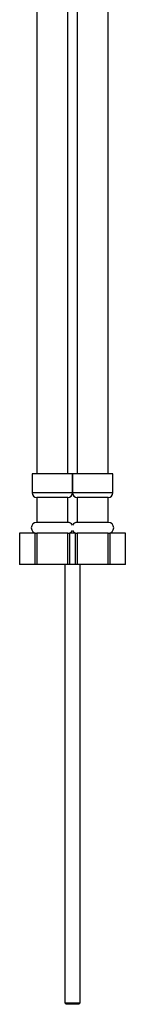
# Model space of a CAD drawing. Units: millimetres. Extents: x 3 to 2496, y 5 to 2495.
# Drawn here: x 1234 to 1268, y 929 to 1244 of the extents above; entities that cross this region are included whole.
import ezdxf

# ---------------------------------------------------------------- set-up
doc = ezdxf.new("R2010")
doc.units = ezdxf.units.MM

msp = doc.modelspace()

# ---------------------------------------------------------------- linework, layer by layer
at = {"color": 7, "linetype": 'Continuous', "lineweight": 25}
for p, q in [((1239.24, 1393.72), (1239.24, 1098.96)), ((1249.24, 1098.96), (1249.24, 1393.72)), ((1252.24, 1393.72), (1252.24, 1098.96)), ((1262.24, 1098.96), (1262.24, 1393.72)), ((1237.74, 1098.96), (1237.74, 1092.96)), ((1240.99, 1098.96), (1237.74, 1098.96)), ((1250.74, 1098.96), (1240.99, 1098.96)), ((1250.74, 1092.96), (1250.74, 1098.96)), ((1250.74, 1098.96), (1250.74, 1092.96)), ((1263.74, 1098.96), (1250.74, 1098.96)), ((1263.74, 1092.96), (1263.74, 1098.96)), ((1239.24, 1091.46), (1239.24, 1083.46)), ((1241.74, 1091.46), (1239.24, 1091.46)), ((1249.24, 1091.46), (1241.74, 1091.46)), ((1249.24, 1083.46), (1249.24, 1091.46)), ((1252.24, 1091.46), (1252.24, 1083.46)), ((1262.24, 1091.46), (1252.24, 1091.46)), ((1262.24, 1083.46), (1262.24, 1091.46)), ((1241.74, 1083.46), (1239.24, 1083.46)), ((1249.24, 1083.46), (1241.74, 1083.46)), ((1262.24, 1083.46), (1252.24, 1083.46)), ((1233.75, 1079.96), (1233.74, 1069.96)), ((1233.75, 1079.96), (1233.75, 1069.96)), ((1238.71, 1079.96), (1233.75, 1079.96)), ((1233.75, 1079.96), (1233.75, 1079.96)), ((1238.71, 1069.96), (1238.71, 1079.96)), ((1238.71, 1079.96), (1239.28, 1079.96)), ((1239.28, 1079.96), (1239.27, 1069.96)), ((1249.2, 1079.96), (1239.28, 1079.96)), ((1249.21, 1069.96), (1249.2, 1079.96)), ((1249.2, 1079.96), (1249.77, 1079.96)), ((1250.74, 1079.96), (1249.77, 1079.96)), ((1251.71, 1079.96), (1250.74, 1079.96)), ((1251.71, 1069.96), (1251.71, 1079.96)), ((1251.71, 1079.96), (1252.28, 1079.96)), ((1262.2, 1079.96), (1252.28, 1079.96)), ((1262.2, 1079.96), (1262.77, 1079.96)), ((1262.77, 1079.96), (1262.77, 1069.96)), ((1267.73, 1079.96), (1262.77, 1079.96)), ((1267.74, 1069.96), (1267.73, 1079.96)), ((1267.73, 1079.96), (1267.74, 1079.96)), ((1267.74, 1069.96), (1267.74, 1079.96)), ((1233.75, 1069.96), (1233.74, 1069.96)), ((1238.71, 1069.96), (1233.75, 1069.96)), ((1239.27, 1069.96), (1238.71, 1069.96)), ((1249.21, 1069.96), (1239.27, 1069.96)), ((1248.24, 1069.96), (1248.24, 929.56)), ((1249.77, 1069.96), (1249.21, 1069.96)), ((1250.74, 1069.96), (1249.77, 1069.96)), ((1251.71, 1069.96), (1250.74, 1069.96)), ((1252.27, 1069.96), (1251.71, 1069.96)), ((1262.21, 1069.96), (1252.27, 1069.96)), ((1253.24, 929.56), (1253.24, 1069.96)), ((1262.77, 1069.96), (1262.21, 1069.96)), ((1267.74, 1069.96), (1262.77, 1069.96)), ((1267.74, 1069.96), (1267.74, 1069.96)), ((1248.24, 929.56), (1248.74, 929.06)), ((1248.24, 929.56), (1253.24, 929.56)), ((1252.74, 929.06), (1248.74, 929.06)), ((1252.74, 929.06), (1253.24, 929.56))]:
    msp.add_line(p, q, dxfattribs=at)
at = {"color": 8, "linetype": 'Continuous', "lineweight": 25}
for p, q in [((1240.99, 1092.96), (1237.74, 1092.96)), ((1250.74, 1092.96), (1240.99, 1092.96)), ((1263.74, 1092.96), (1250.74, 1092.96))]:
    msp.add_line(p, q, dxfattribs=at)
at = {"color": 7, "linetype": 'Continuous', "lineweight": 25, "flags": 128}
for points in [[(1249.77, 1079.96), (1249.77, 1073.09), (1249.77, 1069.96)], [(1252.28, 1079.96), (1252.27, 1073.09), (1252.27, 1069.96)], [(1262.21, 1069.96), (1262.2, 1076.86), (1262.2, 1079.96)]]:
    msp.add_lwpolyline(points, dxfattribs=at)
at = {"color": 7, "linetype": 'Continuous', "lineweight": 25}
for centre, radius, start, end in [((1239.24, 1092.96), 1.5, 180, 270), ((1249.24, 1092.96), 1.5, 270, 0), ((1252.24, 1092.96), 1.5, 180, 270), ((1262.24, 1092.96), 1.5, 270, 0), ((1239.24, 1081.71), 1.75, 90, 270), ((1249.24, 1081.71), 1.75, 31.0027, 90), ((1252.24, 1081.71), 1.75, 90, 148.9973), ((1262.24, 1081.71), 1.75, 270, 90), ((1249.24, 1081.71), 1.75, 270, 328.9973), ((1252.24, 1081.71), 1.75, 211.0027, 270)]:
    msp.add_arc(centre, radius, start, end, dxfattribs=at)

doc.saveas('drawing.dxf')
